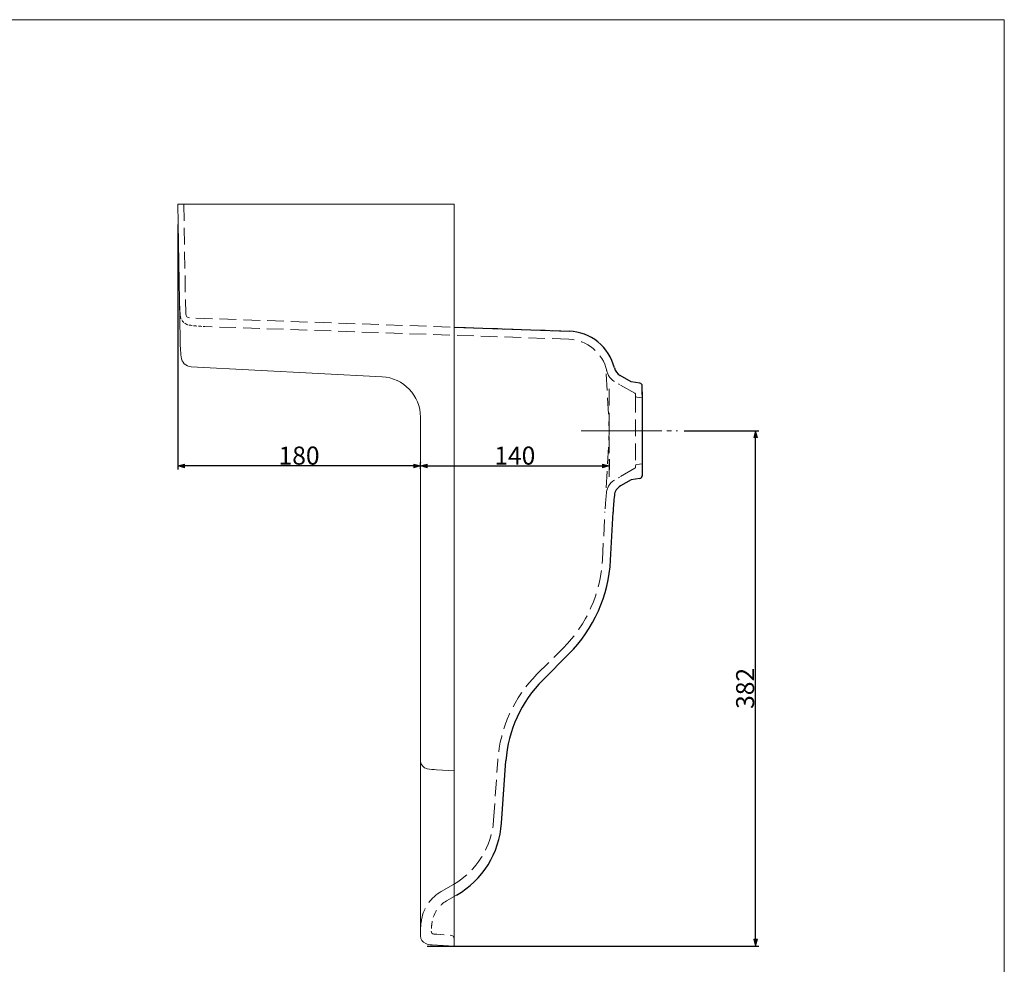
# Model space of a CAD drawing. Units: millimetres. Extents: x -188 to 198, y -135 to 136.
# Drawn here: x 52 to 198, y -4 to 136 of the extents above; entities that cross this region are included whole.
import ezdxf

# ---------------------------------------------------------------- set-up
doc = ezdxf.new("R2010")
doc.units = ezdxf.units.MM
doc.header["$LTSCALE"] = 12.7
doc.header["$PDMODE"] = 1
doc.header["$PDSIZE"] = -2
for name, pattern in [('破線の種類-1', [0.166656, 0.083312, -0.083344]), ('破線の種類-11', [1.111115, 0.944458, -0.055542, 0.055542, -0.055573]), ('破線の種類-2', [0.27777, 0.194428, -0.083342])]:
    doc.linetypes.add(name, pattern=pattern)
doc.layers.get('0').update_dxf_attribs({"lineweight": 20})
doc.layers.add('一般', color=7, linetype='Continuous', lineweight=9)
doc.layers.add('寸法', color=7, linetype='Continuous', lineweight=9)
doc.styles.add('Osaka', font='txt', dxfattribs={"bigfont": 'Osaka'})
doc.dimstyles.new('ADACHI', dxfattribs={"dimtxt": 2.673557, "dimasz": 0.999939, "dimexe": 0.5, "dimexo": 1, "dimgap": 0.2, "dimtad": 1, "dimdec": 1, "dimdsep": 46, "dimtxsty": 'Osaka', "dimblk": 'VW_FILLEDARROW', "dimblk1": 'VW_FILLEDARROW', "dimblk2": 'VW_FILLEDARROW', "dimcen": 0, "dimazin": 0, "dimtfac": 0.8, "dimtdec": 1, "dimtix": 1, "dimtmove": 0, "dimatfit": 0, "dimldrblk": 'VW_FILLEDARROW', "dimfxl": 1, "dimfrac": 2, "dimtolj": 1, "dimarcsym": 0})

# ---------------------------------------------------------------- blocks, each defined once
blk = doc.blocks.new('VW_FILLEDARROW')
at = {"linetype": 'Continuous', "lineweight": 0}
blk.add_hatch(color=0, dxfattribs=at).paths.add_polyline_path([(-1, 0.27), (0, 0), (-1, -0.27)])
at = {"color": 0, "linetype": 'Continuous', "lineweight": 5, "flags": 128}
blk.add_lwpolyline([(-1, 0.27), (0, 0), (-1, -0.27)], close=True, dxfattribs=at)
blk = doc.blocks.new('*D9')
at = {"layer": 'Defpoints', "color": 0}
for p in [(75.4, 107.01), (75.4, 70.19), (111.4, 68.78)]:
    blk.add_point(p, dxfattribs=at)
at = {"layer": '寸法', "color": 0, "linetype": 'Continuous', "lineweight": -2}
for p, q in [((75.4, 106.01), (75.4, 69.69)), ((110.4, 70.19), (76.4, 70.19)), ((111.4, 69.78), (111.4, 70.69))]:
    blk.add_line(p, q, dxfattribs=at)
at = {"layer": '寸法', "color": 0, "lineweight": -2, "xscale": 0.9999389648437499, "yscale": 0.9999389648437499, "zscale": 0.9999389648437499, "rotation": 180}
blk.add_blockref('VW_FILLEDARROW', (75.4, 70.19), dxfattribs=at)
at = {"layer": '寸法', "color": 0, "lineweight": -2, "xscale": 0.9999389648437499, "yscale": 0.9999389648437499, "zscale": 0.9999389648437499}
blk.add_blockref('VW_FILLEDARROW', (111.4, 70.19), dxfattribs=at)
at = {"layer": '寸法', "color": 0, "lineweight": 9, "insert": (93.4, 71.73), "char_height": 2.674, "attachment_point": 5, "style": 'Osaka'}
blk.add_mtext('\\A1;180', dxfattribs=at)
blk = doc.blocks.new('*D10')
at = {"layer": 'Defpoints', "color": 0}
for p in [(139.4, 72.22), (139.4, 70.19), (111.4, 69.78)]:
    blk.add_point(p, dxfattribs=at)
at = {"layer": '寸法', "color": 0, "linetype": 'Continuous', "lineweight": -2}
for p, q in [((111.4, 70.78), (111.4, 70.69)), ((112.4, 70.19), (138.4, 70.19)), ((139.4, 71.22), (139.4, 69.69))]:
    blk.add_line(p, q, dxfattribs=at)
at = {"layer": '寸法', "color": 0, "lineweight": -2, "xscale": 0.9999389648437499, "yscale": 0.9999389648437499, "zscale": 0.9999389648437499, "rotation": 180}
blk.add_blockref('VW_FILLEDARROW', (111.4, 70.19), dxfattribs=at)
at = {"layer": '寸法', "color": 0, "lineweight": -2, "xscale": 0.9999389648437499, "yscale": 0.9999389648437499, "zscale": 0.9999389648437499}
blk.add_blockref('VW_FILLEDARROW', (139.4, 70.19), dxfattribs=at)
at = {"layer": '寸法', "color": 0, "lineweight": 9, "insert": (125.4, 71.73), "char_height": 2.674, "attachment_point": 5, "style": 'Osaka'}
blk.add_mtext('\\A1;140', dxfattribs=at)
blk = doc.blocks.new('*D11')
at = {"layer": 'Defpoints', "color": 0}
for p in [(149.53, 75.41), (161.1, 75.41), (111.4, -0.99)]:
    blk.add_point(p, dxfattribs=at)
at = {"layer": '寸法', "color": 0, "linetype": 'Continuous', "lineweight": -2}
for p, q in [((150.53, 75.41), (161.6, 75.41)), ((161.1, 0.01), (161.1, 74.41)), ((112.4, -0.99), (161.6, -0.99))]:
    blk.add_line(p, q, dxfattribs=at)
at = {"layer": '寸法', "color": 0, "lineweight": -2, "xscale": 0.9999389648437499, "yscale": 0.9999389648437499, "zscale": 0.9999389648437499}
for p, rotation in [((161.1, 75.41), 90), ((161.1, -0.99), 270)]:
    blk.add_blockref('VW_FILLEDARROW', p, dxfattribs=dict(at, rotation=rotation))
at = {"layer": '寸法', "color": 0, "lineweight": 9, "insert": (159.56, 37.21), "char_height": 2.674, "attachment_point": 5, "rotation": 90, "style": 'Osaka'}
blk.add_mtext('\\A1;382', dxfattribs=at)
blk = doc.blocks.new('グループ-3-1')
at = {"layer": '一般', "color": 7, "linetype": 'Continuous', "lineweight": 5}
blk.add_point((373.92, 475.05), dxfattribs=at)
blk = doc.blocks.new('グループ-4-1')
at = {"layer": '一般', "color": 7, "linetype": 'Continuous', "lineweight": 5}
blk.add_point((374.45, 445.05), dxfattribs=at)
blk = doc.blocks.new('グループ-5-1')
at = {"layer": '一般', "color": 7, "linetype": 'Continuous', "lineweight": 20}
blk.add_arc((578.17, 479.45), 200, 181.26208, 184.82425, dxfattribs=at)
at = {"layer": '一般', "color": 7, "linetype": '破線の種類-2', "lineweight": 9}
for centre, radius, start, end in [((386.85, 463.31), 8, 184.82425, 261.67036), ((401.2, 561.26), 107, 261.44997, 267.75274)]:
    blk.add_arc(centre, radius, start, end, dxfattribs=at)
at = {"layer": '一般', "color": 7, "linetype": 'Continuous', "lineweight": 5}
blk.add_point((377, 455.05), dxfattribs=at)

msp = doc.modelspace()

# ---------------------------------------------------------------- linework, layer by layer
at = {"layer": '一般', "linetype": 'Continuous'}
for p, q in [((-188, 136.36635), (198, 136.36635)), ((198, 136.36635), (198, -134.63365))]:
    msp.add_line(p, q, dxfattribs=at)
at = {"layer": '一般', "color": 7, "linetype": 'Continuous', "lineweight": 9}
for p, q in [((75.4, 109.00957), (76.3, 109.00957)), ((140.76799, 82.36827), (140.92316, 82.27869)), ((143.3, 80.58969), (143.3, 80.79095)), ((143.3, 80.77295), (143.3, 80.77548)), ((143.3, 70.22525), (143.3, 70.02399)), ((143.48257, 70.42449), (144.29974, 70.49598)), ((143.3, 70.04199), (143.3, 70.03946)), ((140.76799, 68.44666), (140.92316, 68.53625)), ((115.27936, 5.70851), (116.7626, 6.56486)), ((116.4, -0.9909), (116.4, 0.04192))]:
    msp.add_line(p, q, dxfattribs=at)
at = {"layer": '一般', "color": 7, "linetype": 'Continuous', "lineweight": 20}
for p, q in [((75.4, 109.00957), (75.75, 88.95827)), ((75.4, 109.00957), (116.4, 109.00957)), ((116.4, -0.9909), (116.4, 109.00957)), ((77.37035, 84.90631), (77.40181, 84.90466)), ((77.40181, 84.90466), (105.71402, 83.42088)), ((111.4, 0.73708), (111.4, 77.4291)), ((113.77197, 25.14683), (116.4, 25.0091)), ((111.4, 0.48144), (111.4, 1.0091)), ((113.14618, -0.82037), (116.4, -0.9909))]:
    msp.add_line(p, q, dxfattribs=at)
at = {"layer": '一般', "color": 7, "linetype": '破線の種類-2', "lineweight": 9}
for p, q in [((76.3, 109.00957), (76.58402, 92.7379)), ((133.43942, 90.18352), (77.16299, 92.14874)), ((133.39754, 88.98425), (79.25411, 90.87498)), ((138.95806, 83.84024), (139.4, 75.40747)), ((139.4, 68.56752), (139.4, 82.67322)), ((143.2, 80.96415), (140.1834, 82.70579)), ((143.3, 80.58969), (143.3, 70.42105)), ((143.48257, 80.39045), (144.29974, 80.31895)), ((138.95806, 66.9747), (139.4, 75.40747)), ((143.2, 69.85078), (140.1834, 68.10915)), ((138.39681, 56.27088), (138.77083, 63.40747)), ((128.68753, 39.29663), (132.56636, 43.17546)), ((122.25912, 17.6938), (122.87838, 26.54963)), ((114.47936, 7.09415), (116.28835, 8.13858))]:
    msp.add_line(p, q, dxfattribs=at)
at = {"layer": '一般', "color": 7, "linetype": 'Continuous', "lineweight": 25}
for p, q in [((116.4, 90.77855), (133.43942, 90.18352)), ((142.64911, 82.66785), (141.02034, 83.60822)), ((143.96231, 82.45986), (142.64911, 82.66785)), ((144.29974, 80.78969), (144.29974, 82.06479)), ((144.29974, 81.18927), (144.29974, 68.75015)), ((142.64911, 68.14708), (141.04983, 67.22374)), ((143.96231, 68.35508), (142.64911, 68.14708)), ((139.59517, 56.20809), (139.96905, 63.34228)), ((129.53606, 38.4481), (133.41489, 42.32693)), ((123.42996, 17.23487), (124.07546, 26.46592))]:
    msp.add_line(p, q, dxfattribs=at)
at = {"layer": '一般', "color": 7, "linetype": '破線の種類-11', "lineweight": 9}
msp.add_line((135.23153, 75.40747), (149.53153, 75.40747), dxfattribs=at)
msp.add_line((135.23153, 75.40747), (149.53153, 75.40747), dxfattribs=at)
at = {"layer": '一般', "color": 7, "linetype": '破線の種類-1', "lineweight": 9}
msp.add_line((113.85571, 0.74464), (115.8314, 0.6411), dxfattribs=at)
at = {"layer": '一般', "color": 7, "linetype": 'Continuous', "lineweight": 9}
for centre, radius, start, end in [((77.18393, 92.74837), 0.6, 181, 268), ((143.1, 80.79095), 0.2, 0, 60), ((143.5, 80.58969), 0.2, 180, 265), ((143.5, 70.22525), 0.2, 95, 180), ((143.1, 70.02399), 0.2, 300, 0), ((113.40162, 1.18035), 0.4, 178.9126983, 264.2701777), ((114.4, 11.13039), 10.4, 264.2701777, 267), ((115.8, 0.04192), 0.6, 0, 87)]:
    msp.add_arc(centre, radius, start, end, dxfattribs=at)
at = {"layer": '一般', "color": 7, "linetype": 'Continuous', "lineweight": 25}
for centre, radius, start, end in [((133.18814, 82.98791), 7.2, 14.0122206, 88), ((141.92034, 85.16707), 1.8, 194.0122206, 240), ((143.89974, 82.06479), 0.4, 0, 81), ((143.89974, 68.75015), 0.4, 279, 0), ((141.94983, 65.6649), 1.8, 120, 174.4459538), ((198.68223, 60.14817), 58.8, 174.4459538, 176.886067), ((118.42422, 57.3176), 21.2, 315, 357.0000342), ((142.82966, 25.1545), 18.8, 135, 176), ((110.0626, 18.1696), 13.4, 300, 356)]:
    msp.add_arc(centre, radius, start, end, dxfattribs=at)
at = {"layer": '一般', "color": 7, "linetype": 'Continuous', "lineweight": 20}
for centre, radius, start, end in [((115.74029, 89.83929), 40, 181.2620811, 184.9850907), ((115.74029, 89.83929), 40, 184.9850907, 185.0591628), ((77.48555, 86.50247), 1.6, 184.9850907, 267), ((105.4, 77.4291), 6, 0, 87), ((112.6, 26.48144), 1.2, 180, 260.4059318), ((114.4, 37.13039), 12, 260.4059318, 267), ((112.6, 0.5091), 1.2, 180, 249.8902684), ((113.46952, 3.168), 4, 251.2893267, 265.364402)]:
    msp.add_arc(centre, radius, start, end, dxfattribs=at)
at = {"layer": '一般', "color": 7, "linetype": '破線の種類-2', "lineweight": 9}
for centre, radius, start, end in [((133.18814, 82.98791), 6, 12.6988653, 88), ((141.3834, 84.78425), 2.4, 185.86167, 240), ((141.3834, 66.03069), 2.4, 120, 174.13833), ((198.68223, 60.14817), 60, 174.13833, 176.886067), ((118.42422, 57.3176), 20, 315, 357), ((142.82966, 25.1545), 20, 135, 176), ((110.28835, 18.53088), 12, 300, 356), ((117.47936, 1.898), 6, 120, 169.7944261), ((122.416, 1.00926), 11.016, 169.7944261, 180.0008322)]:
    msp.add_arc(centre, radius, start, end, dxfattribs=at)
at = {"layer": '一般', "color": 7, "linetype": '破線の種類-1', "lineweight": 9}
for centre, radius, start, end in [((117.47936, 1.898), 4.4, 120, 169.7944261), ((122.416, 1.00926), 9.416, 169.7944261, 178.9126983)]:
    msp.add_arc(centre, radius, start, end, dxfattribs=at)
at = {"layer": '一般', "color": 7, "linetype": 'Continuous', "lineweight": 5}
for p in [(75.4, 91.00957), (75.4, 85.00957), (111.36345, 83.12481), (138.9902, 83.22148), (144.29974, 82.40642), (143.3, 80.90642), (143.3, 80.40642), (139.4, 75.40747), (143.3, 70.40852), (143.3, 69.90852), (138.9902, 67.59346), (144.29974, 68.40852), (123.4, 34.0091), (111.4, 6.0091), (112.6, 6.0091), (111.4, 1.0091), (111.4, -0.9909), (116.4, -0.9909)]:
    msp.add_point(p, dxfattribs=at)

# ---------------------------------------------------------------- block references
at = {"layer": '一般', "color": 7, "xscale": 0.2, "yscale": 0.2, "zscale": 0.2}
for name in ['グループ-3-1', 'グループ-5-1', 'グループ-4-1']:
    msp.add_blockref(name, (0, 0), dxfattribs=at)

# ---------------------------------------------------------------- dimensions: what is measured, and where the dimension line sits
at = {"layer": '寸法', "color": 7, "linetype": 'Continuous', "lineweight": 9}
for base, p1, p2, picture, middle in [((75.4, 70.1891), (111.4, 68.77748), (75.4, 107.00957), '*D9', (93.4, 71.72588)), ((139.4, 70.1891), (111.4, 69.77748), (139.4, 72.22037), '*D10', (125.4, 71.72588))]:
    dim = msp.add_linear_dim(base=base, p1=p1, p2=p2, dimstyle='ADACHI', override={"dimlfac": 5, "dimpost": '<>', "dimtxsty": 'Osaka', "dimtmove": 2}, dxfattribs=at)
    dim.commit()
    dim.dimension.update_dxf_attribs({"geometry": picture, "text_midpoint": middle})
dim = msp.add_linear_dim(base=(161.09987, 75.40747), p1=(111.4, -0.9909), p2=(149.53153, 75.40747), angle=270, dimstyle='ADACHI', override={"dimlfac": 5, "dimpost": '<>', "dimtxsty": 'Osaka', "dimtmove": 2}, dxfattribs=at)
dim.commit()
dim.dimension.update_dxf_attribs({"geometry": '*D11', "text_midpoint": (159.56309, 37.20829)})

doc.saveas('drawing.dxf')
